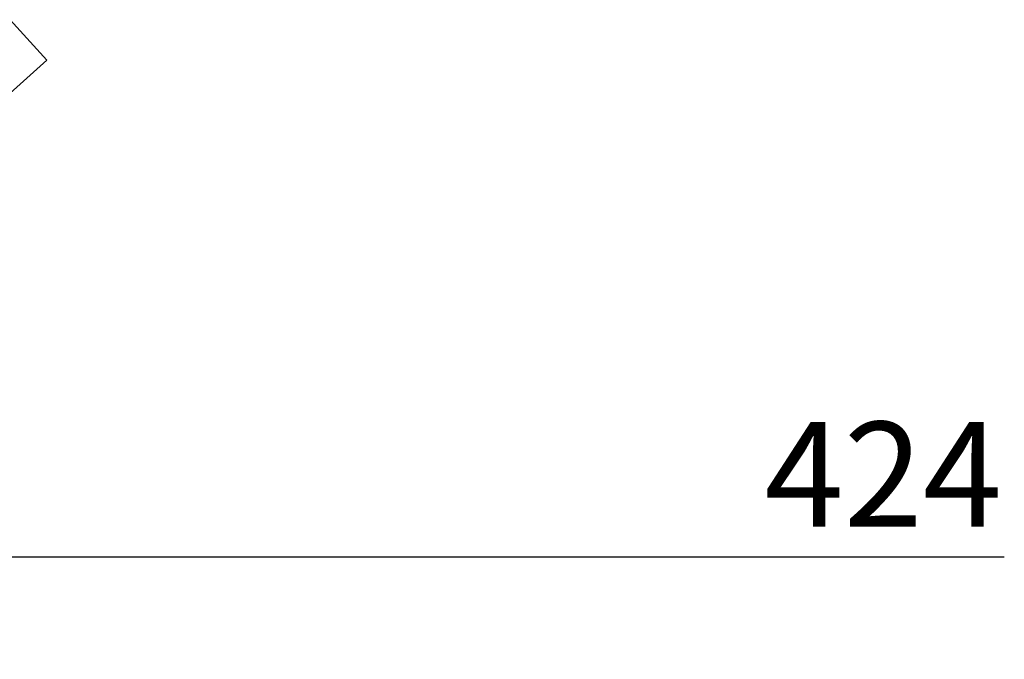
# Paper-space layout 'Blatt2' of a CAD drawing. Units: millimetres. Extents: x 0 to 5940, y 0 to 4200.
# Drawn here: x 3715 to 4044, y 3400 to 3614 of the extents above; entities that cross this region are included whole.
import ezdxf

# ---------------------------------------------------------------- set-up
doc = ezdxf.new("R2010")
doc.units = ezdxf.units.MM
doc.layers.add('1', color=7, linetype='Continuous')
doc.styles.add('SLDTEXTSTYLE0', font='TXT', dxfattribs={"width": 0.605})
doc.dimstyles.new('SLDDIMSTYLE2', dxfattribs={"dimtxt": 35, "dimasz": 25, "dimexe": 0, "dimexo": 0.0625, "dimgap": 8.75, "dimtad": 1, "dimdec": 1, "dimrnd": 1e-09, "dimzin": 12, "dimdsep": 46, "dimtxsty": 'SLDTEXTSTYLE0', "dimsah": 1, "dimcen": 0.09, "dimadec": 0, "dimazin": 3, "dimtfac": 1, "dimtdec": 1, "dimtmove": 0, "dimatfit": 0, "dimfxl": 1, "dimfrac": 2, "dimtolj": 1, "dimtzin": 12, "dimarcsym": 0})

# ---------------------------------------------------------------- blocks, each defined once
blk = doc.blocks.new('_D_11')
at = {"layer": '1', "color": 7, "ltscale": 10}
for p, q in [((3530.13, 3409.9), (3530.13, 3444.17)), ((3106.13, 3434.17), (3066.13, 3434.17)), ((3106.13, 3434.17), (3530.13, 3434.17)), ((3530.13, 3434.17), (4043.9, 3434.17))]:
    blk.add_line(p, q, dxfattribs=at)
for points in [[(3106.13, 3434.17), (3081.13, 3438.17), (3081.13, 3430.17)], [(3530.13, 3434.17), (3555.13, 3430.17), (3555.13, 3438.17)]]:
    blk.add_solid(points, dxfattribs=at)
at = {"layer": '1', "color": 7, "ltscale": 10, "insert": (3963.69, 3479.29), "char_height": 35, "attachment_point": 1, "style": 'SLDTEXTSTYLE0'}
blk.add_mtext('424', dxfattribs=at)

psp = doc.layouts.new('Blatt2')

# ---------------------------------------------------------------- linework, layer by layer
at = {"color": 7, "linetype": 'Continuous', "lineweight": 35, "ltscale": 10}
for p, q in [((3711.64, 3613.74), (3723.86, 3600.17)), ((3723.86, 3600.17), (3710.49, 3588.12))]:
    psp.add_line(p, q, dxfattribs=at)

# ---------------------------------------------------------------- dimensions: what is measured, and where the dimension line sits
at = {"layer": '1', "color": 7, "ltscale": 10}
dim = psp.add_linear_dim(base=(3530.13, 3434.17), p1=(3106.13, 3516.9), p2=(3530.13, 3399.9), dimstyle='SLDDIMSTYLE2', dxfattribs=at)
dim.commit()
dim.dimension.update_dxf_attribs({"geometry": '_D_11', "text_midpoint": (4003.79, 3434.17), "dimtype": 160})

doc.saveas('drawing.dxf')
